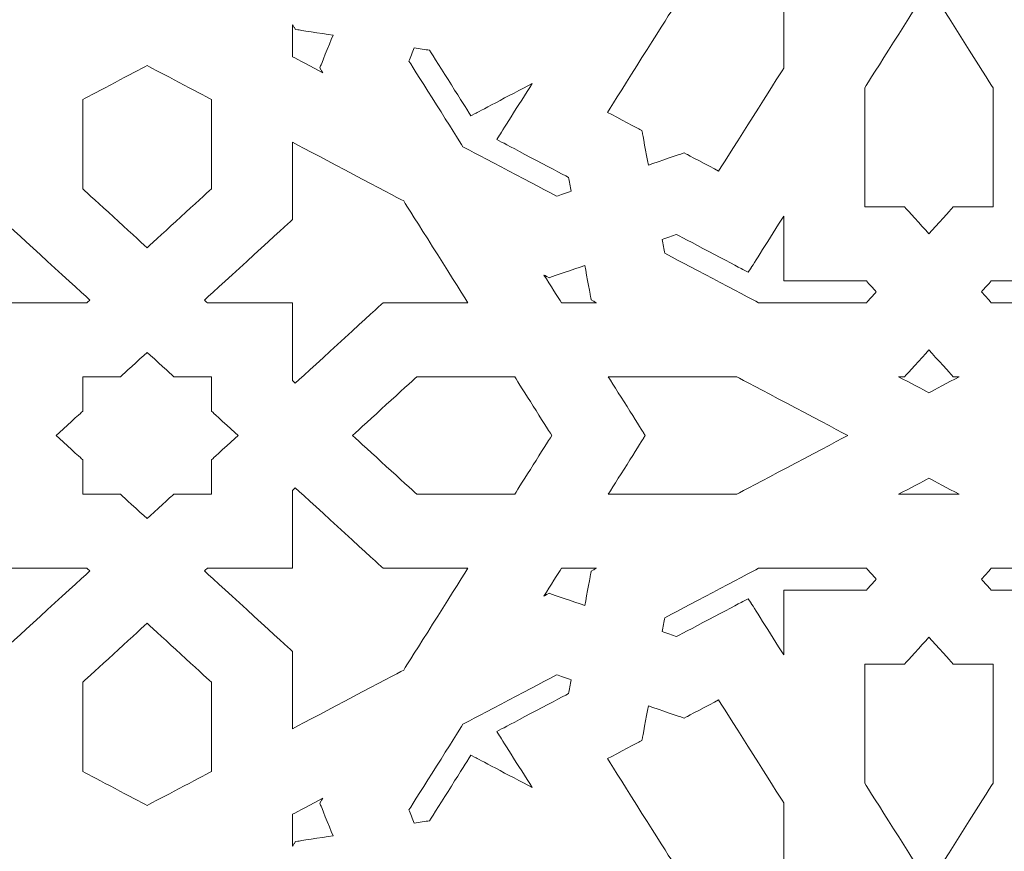
# Model space of a CAD drawing. Units: centimetres. Extents: x -10.4 to 10.5, y -13.8 to 13.1.
# Drawn here: x 4 to 6.5, y -9.1 to -7 of the extents above; entities that cross this region are included whole.
import ezdxf

# ---------------------------------------------------------------- set-up
doc = ezdxf.new("R2010")
doc.units = ezdxf.units.CM
doc.header["$MEASUREMENT"] = 0
doc.layers.add('Plan 1', color=7, linetype='Continuous')

msp = doc.modelspace()

# ---------------------------------------------------------------- linework, layer by layer
at = {"layer": 'Plan 1', "color": 242, "lineweight": 20}
msp.add_open_spline([(8.85649, -3.3158), (3.09242, -3.52944), (1.89192, -0.54975), (-0.24236, -0.80694), (-0.24236, -0.80694), (0.04995, -5.03987), (-1.10698, -6.44973), (-4.16413, -6.01149), (-4.16413, -6.01149), (-4.16413, -6.01149), (-4.16413, -12.24224), (-4.16413, -12.24224), (-4.16413, -12.24224), (-4.16413, -12.24224), (8.85649, -12.2423), (8.85649, -12.2423), (8.85649, -12.2423), (8.85649, -12.2423), (8.85649, -3.3158), (8.85649, -3.3158)], degree=3, knots=[0, 0, 0, 0, 0.1666667, 0.1666667, 0.1666667, 0.1666667, 0.3333333, 0.3333333, 0.3333333, 0.3333333, 0.5, 0.5, 0.5, 0.5, 0.6666667, 0.6666667, 0.6666667, 0.6666667, 1, 1, 1, 1], dxfattribs=at)
at = {"layer": 'Plan 1', "color": 3, "lineweight": 20}
msp.add_open_spline([(8.29846, -3.86814), (7.34616, -3.86959), (6.39275, -3.78389), (5.46316, -3.57368), (5.46316, -3.57368), (4.63222, -3.38578), (3.85003, -3.10324), (3.08626, -2.72752), (3.08626, -2.72752), (2.78286, -2.57827), (2.48655, -2.41675), (2.19261, -2.24977), (2.19261, -2.24977), (1.94354, -2.10829), (1.69654, -1.96273), (1.44581, -1.82426), (1.44581, -1.82426), (1.11053, -1.6391), (0.73001, -1.44164), (0.34775, -1.36583), (0.34775, -1.36583), (0.36249, -1.75035), (0.36461, -2.13576), (0.3479, -2.51924), (0.3479, -2.51924), (0.32675, -3.00466), (0.2751, -3.49576), (0.1656, -3.96972), (0.1656, -3.96972), (-0.01604, -4.75595), (-0.36103, -5.49505), (-1.01528, -5.99603), (-1.01528, -5.99603), (-1.75389, -6.5616), (-2.69683, -6.67495), (-3.6061, -6.61516), (-3.6061, -6.61516), (-3.6061, -6.61516), (-3.60611, -11.6676), (-3.60611, -11.6676), (-3.60611, -11.6676), (-3.60611, -11.6676), (8.29846, -11.66765), (8.29846, -11.66765), (8.29846, -11.66765), (8.29846, -11.66765), (8.29846, -3.86814), (8.29846, -3.86814)], degree=3, knots=[0, 0, 0, 0, 0.0769231, 0.0769231, 0.0769231, 0.0769231, 0.1538462, 0.1538462, 0.1538462, 0.1538462, 0.2307692, 0.2307692, 0.2307692, 0.2307692, 0.3076923, 0.3076923, 0.3076923, 0.3076923, 0.3846154, 0.3846154, 0.3846154, 0.3846154, 0.4615385, 0.4615385, 0.4615385, 0.4615385, 0.5384615, 0.5384615, 0.5384615, 0.5384615, 0.6153846, 0.6153846, 0.6153846, 0.6153846, 0.6923077, 0.6923077, 0.6923077, 0.6923077, 0.7692308, 0.7692308, 0.7692308, 0.7692308, 0.8461538, 0.8461538, 0.8461538, 0.8461538, 1, 1, 1, 1], dxfattribs=at)
at = {"layer": 'Plan 1', "color": 230, "lineweight": 9}
for points, knots in [([(5.61349, -7.35763), (5.64191, -7.34798), (5.69812, -7.32889), (5.69814, -7.32888), (5.69814, -7.32888), (5.69814, -7.32888), (5.7044, -7.32675), (5.7044, -7.32675), (5.7044, -7.32675), (5.7044, -7.32675), (5.71018, -7.32981), (5.71018, -7.32981), (5.71018, -7.32981), (5.7102, -7.32982), (5.76664, -7.35964), (5.79217, -7.37314), (5.79217, -7.37314), (5.82256, -7.32497), (5.94095, -7.1373), (5.95739, -7.11124), (5.95739, -7.11124), (5.95739, -7.01165), (5.95739, -6.91207), (5.95739, -6.8125), (5.95739, -6.8125), (5.89286, -6.8466), (5.7021, -6.94739), (5.6747, -6.96187), (5.6747, -6.96187), (5.65825, -6.98794), (5.53986, -7.1756), (5.50947, -7.22377), (5.50947, -7.22377), (5.53502, -7.23727), (5.59146, -7.26709), (5.59148, -7.2671), (5.59148, -7.2671), (5.59148, -7.2671), (5.59726, -7.27015), (5.59726, -7.27015), (5.59726, -7.27015), (5.59726, -7.27015), (5.59837, -7.27617), (5.59837, -7.27617), (5.59837, -7.27617), (5.5984, -7.27625), (5.60842, -7.33029), (5.61349, -7.35763)], [0, 0, 0, 0, 0.0769231, 0.0769231, 0.0769231, 0.0769231, 0.1538462, 0.1538462, 0.1538462, 0.1538462, 0.2307692, 0.2307692, 0.2307692, 0.2307692, 0.3076923, 0.3076923, 0.3076923, 0.3076923, 0.3846154, 0.3846154, 0.3846154, 0.3846154, 0.4615385, 0.4615385, 0.4615385, 0.4615385, 0.5384615, 0.5384615, 0.5384615, 0.5384615, 0.6153846, 0.6153846, 0.6153846, 0.6153846, 0.6923077, 0.6923077, 0.6923077, 0.6923077, 0.7692308, 0.7692308, 0.7692308, 0.7692308, 0.8461538, 0.8461538, 0.8461538, 0.8461538, 1, 1, 1, 1]), ([(6.32637, -7.53244), (6.34571, -7.51107), (6.38394, -7.46883), (6.38396, -7.46881), (6.38396, -7.46881), (6.38396, -7.46881), (6.38822, -7.46411), (6.38822, -7.46411), (6.38822, -7.46411), (6.38822, -7.46411), (6.39489, -7.46411), (6.39489, -7.46411), (6.39489, -7.46411), (6.42646, -7.46411), (6.45802, -7.46411), (6.48958, -7.46411), (6.48958, -7.46411), (6.48958, -7.3633), (6.48958, -7.2625), (6.48958, -7.1617), (6.48958, -7.1617), (6.47376, -7.13663), (6.36363, -6.96205), (6.32637, -6.90298), (6.32637, -6.90298), (6.2891, -6.96205), (6.17896, -7.13663), (6.16315, -7.1617), (6.16315, -7.1617), (6.16315, -7.2625), (6.16315, -7.3633), (6.16316, -7.46411), (6.16316, -7.46411), (6.19472, -7.46411), (6.22629, -7.46411), (6.25785, -7.46411), (6.25785, -7.46411), (6.25785, -7.46411), (6.26452, -7.46411), (6.26452, -7.46411), (6.26452, -7.46411), (6.26452, -7.46411), (6.26878, -7.46881), (6.26878, -7.46881), (6.26878, -7.46881), (6.2688, -7.46883), (6.30703, -7.51107), (6.32637, -7.53244)], [0, 0, 0, 0, 0.0769231, 0.0769231, 0.0769231, 0.0769231, 0.1538462, 0.1538462, 0.1538462, 0.1538462, 0.2307692, 0.2307692, 0.2307692, 0.2307692, 0.3076923, 0.3076923, 0.3076923, 0.3076923, 0.3846154, 0.3846154, 0.3846154, 0.3846154, 0.4615385, 0.4615385, 0.4615385, 0.4615385, 0.5384615, 0.5384615, 0.5384615, 0.5384615, 0.6153846, 0.6153846, 0.6153846, 0.6153846, 0.6923077, 0.6923077, 0.6923077, 0.6923077, 0.7692308, 0.7692308, 0.7692308, 0.7692308, 0.8461538, 0.8461538, 0.8461538, 0.8461538, 1, 1, 1, 1]), ([(4.70919, -7.08211), (4.72365, -7.08975), (4.75758, -7.10769), (4.78612, -7.12277), (4.78612, -7.12277), (4.78358, -7.11873), (4.78192, -7.1161), (4.78191, -7.11609), (4.78191, -7.11609), (4.78191, -7.11609), (4.77857, -7.11081), (4.77857, -7.11081), (4.77857, -7.11081), (4.77857, -7.11081), (4.78089, -7.10508), (4.78089, -7.10508), (4.78089, -7.10508), (4.78095, -7.10496), (4.80178, -7.0536), (4.81231, -7.02762), (4.81231, -7.02762), (4.78242, -7.02297), (4.72333, -7.01379), (4.7233, -7.01378), (4.7233, -7.01378), (4.7233, -7.01378), (4.71672, -7.01276), (4.71672, -7.01276), (4.71672, -7.01276), (4.71672, -7.01276), (4.71339, -7.00747), (4.71339, -7.00747), (4.71339, -7.00747), (4.71339, -7.00747), (4.71173, -7.00484), (4.70919, -7.00081), (4.70919, -7.00081), (4.70919, -7.02791), (4.70919, -7.05501), (4.70919, -7.08211)], [0, 0, 0, 0, 0.0909091, 0.0909091, 0.0909091, 0.0909091, 0.1818182, 0.1818182, 0.1818182, 0.1818182, 0.2727273, 0.2727273, 0.2727273, 0.2727273, 0.3636364, 0.3636364, 0.3636364, 0.3636364, 0.4545455, 0.4545455, 0.4545455, 0.4545455, 0.5454545, 0.5454545, 0.5454545, 0.5454545, 0.6363636, 0.6363636, 0.6363636, 0.6363636, 0.7272727, 0.7272727, 0.7272727, 0.7272727, 0.8181818, 0.8181818, 0.8181818, 0.8181818, 1, 1, 1, 1]), ([(5.14251, -7.31106), (5.16891, -7.32502), (5.34604, -7.41861), (5.38043, -7.43678), (5.38043, -7.43678), (5.38941, -7.43374), (5.40609, -7.42807), (5.41716, -7.42431), (5.41716, -7.42431), (5.41518, -7.41365), (5.4122, -7.3976), (5.4106, -7.38895), (5.4106, -7.38895), (5.38026, -7.37292), (5.24074, -7.2992), (5.24069, -7.29918), (5.24069, -7.29918), (5.24069, -7.29918), (5.2284, -7.29269), (5.2284, -7.29269), (5.2284, -7.29269), (5.2284, -7.29269), (5.2355, -7.28144), (5.2355, -7.28144), (5.2355, -7.28144), (5.23557, -7.28133), (5.286, -7.2014), (5.31831, -7.15016), (5.31831, -7.15016), (5.2623, -7.17976), (5.17491, -7.22594), (5.17488, -7.22596), (5.17488, -7.22596), (5.17488, -7.22596), (5.16258, -7.23245), (5.16258, -7.23245), (5.16258, -7.23245), (5.16258, -7.23245), (5.15549, -7.22121), (5.15549, -7.22121), (5.15549, -7.22121), (5.1554, -7.22107), (5.07489, -7.09346), (5.05739, -7.06571), (5.05739, -7.06571), (5.04795, -7.06424), (5.03041, -7.06152), (5.01876, -7.05971), (5.01876, -7.05971), (5.01465, -7.06985), (5.00846, -7.0851), (5.00513, -7.09332), (5.00513, -7.09332), (5.02499, -7.12479), (5.12727, -7.2869), (5.14251, -7.31106)], [0, 0, 0, 0, 0.0666667, 0.0666667, 0.0666667, 0.0666667, 0.1333333, 0.1333333, 0.1333333, 0.1333333, 0.2, 0.2, 0.2, 0.2, 0.2666667, 0.2666667, 0.2666667, 0.2666667, 0.3333333, 0.3333333, 0.3333333, 0.3333333, 0.4, 0.4, 0.4, 0.4, 0.4666667, 0.4666667, 0.4666667, 0.4666667, 0.5333333, 0.5333333, 0.5333333, 0.5333333, 0.6, 0.6, 0.6, 0.6, 0.6666667, 0.6666667, 0.6666667, 0.6666667, 0.7333333, 0.7333333, 0.7333333, 0.7333333, 0.8, 0.8, 0.8, 0.8, 0.8666667, 0.8666667, 0.8666667, 0.8666667, 1, 1, 1, 1]), ([(4.17675, -7.19083), (4.17675, -7.26668), (4.17675, -7.34254), (4.17675, -7.41839), (4.17675, -7.41839), (4.19922, -7.43896), (4.30644, -7.53708), (4.33996, -7.56776), (4.33996, -7.56776), (4.37347, -7.53708), (4.48071, -7.43896), (4.50318, -7.4184), (4.50318, -7.4184), (4.50318, -7.34254), (4.50318, -7.26668), (4.50318, -7.19083), (4.50318, -7.19083), (4.47464, -7.17575), (4.36848, -7.11965), (4.33996, -7.10459), (4.33996, -7.10459), (4.31143, -7.11966), (4.20527, -7.17575), (4.17675, -7.19083)], [0, 0, 0, 0, 0.1428571, 0.1428571, 0.1428571, 0.1428571, 0.2857143, 0.2857143, 0.2857143, 0.2857143, 0.4285714, 0.4285714, 0.4285714, 0.4285714, 0.5714286, 0.5714286, 0.5714286, 0.5714286, 0.7142857, 0.7142857, 0.7142857, 0.7142857, 1, 1, 1, 1]), ([(3.68826, -7.44891), (3.67244, -7.47399), (3.5623, -7.64858), (3.52504, -7.70764), (3.52504, -7.70764), (3.59477, -7.70764), (3.66451, -7.70764), (3.73425, -7.70764), (3.73425, -7.70764), (3.73425, -7.70764), (3.74013, -7.70764), (3.74013, -7.70764), (3.74013, -7.70764), (3.74013, -7.70764), (3.74429, -7.71144), (3.74429, -7.71144), (3.74429, -7.71144), (3.74434, -7.7115), (3.91942, -7.87172), (3.96361, -7.91216), (3.96361, -7.91216), (3.9662, -7.90979), (3.96885, -7.90736), (3.97096, -7.90544), (3.97096, -7.90544), (3.97095, -7.84383), (3.97096, -7.78222), (3.97095, -7.72062), (3.97095, -7.72062), (3.97095, -7.72062), (3.97096, -7.70764), (3.97096, -7.70764), (3.97096, -7.70764), (3.97096, -7.70764), (3.98514, -7.70764), (3.98514, -7.70764), (3.98514, -7.70764), (4.05246, -7.70764), (4.11977, -7.70764), (4.18708, -7.70764), (4.18708, -7.70764), (4.18919, -7.70571), (4.19184, -7.70329), (4.19444, -7.70091), (4.19444, -7.70091), (4.15026, -7.66048), (3.97517, -7.50024), (3.97511, -7.50018), (3.97511, -7.50018), (3.97511, -7.50018), (3.97096, -7.49638), (3.97096, -7.49638), (3.97096, -7.49638), (3.97096, -7.49638), (3.97095, -7.49101), (3.97095, -7.49101), (3.97095, -7.49101), (3.97096, -7.42719), (3.97096, -7.36336), (3.97096, -7.29954), (3.97096, -7.29954), (3.90642, -7.33364), (3.71566, -7.43443), (3.68826, -7.44891)], [0, 0, 0, 0, 0.0588235, 0.0588235, 0.0588235, 0.0588235, 0.1176471, 0.1176471, 0.1176471, 0.1176471, 0.1764706, 0.1764706, 0.1764706, 0.1764706, 0.2352941, 0.2352941, 0.2352941, 0.2352941, 0.2941176, 0.2941176, 0.2941176, 0.2941176, 0.3529412, 0.3529412, 0.3529412, 0.3529412, 0.4117647, 0.4117647, 0.4117647, 0.4117647, 0.4705882, 0.4705882, 0.4705882, 0.4705882, 0.5294118, 0.5294118, 0.5294118, 0.5294118, 0.5882353, 0.5882353, 0.5882353, 0.5882353, 0.6470588, 0.6470588, 0.6470588, 0.6470588, 0.7058824, 0.7058824, 0.7058824, 0.7058824, 0.7647059, 0.7647059, 0.7647059, 0.7647059, 0.8235294, 0.8235294, 0.8235294, 0.8235294, 0.8823529, 0.8823529, 0.8823529, 0.8823529, 1, 1, 1, 1]), ([(4.99188, -7.44891), (4.96448, -7.43443), (4.77372, -7.33365), (4.70919, -7.29954), (4.70919, -7.29954), (4.70919, -7.36336), (4.70919, -7.42719), (4.70919, -7.49101), (4.70919, -7.49101), (4.70919, -7.49101), (4.70919, -7.49638), (4.70919, -7.49638), (4.70919, -7.49638), (4.70919, -7.49638), (4.70503, -7.50018), (4.70503, -7.50018), (4.70503, -7.50018), (4.70487, -7.50033), (4.52986, -7.66048), (4.48569, -7.70091), (4.48569, -7.70091), (4.48815, -7.70315), (4.4906, -7.70539), (4.49304, -7.70764), (4.49304, -7.70764), (4.56037, -7.70764), (4.62768, -7.70764), (4.69499, -7.70764), (4.69499, -7.70764), (4.69499, -7.70764), (4.70919, -7.70764), (4.70919, -7.70764), (4.70919, -7.70764), (4.70919, -7.70764), (4.70919, -7.72062), (4.70919, -7.72062), (4.70919, -7.72062), (4.70919, -7.78222), (4.70919, -7.84383), (4.70919, -7.90544), (4.70919, -7.90544), (4.71129, -7.90737), (4.71394, -7.90978), (4.71653, -7.91215), (4.71653, -7.91215), (4.76071, -7.87171), (4.93578, -7.71149), (4.93585, -7.71144), (4.93585, -7.71144), (4.93585, -7.71144), (4.94, -7.70764), (4.94, -7.70764), (4.94, -7.70764), (4.94, -7.70764), (4.94588, -7.70764), (4.94588, -7.70764), (4.94588, -7.70764), (5.01562, -7.70764), (5.08536, -7.70764), (5.1551, -7.70764), (5.1551, -7.70764), (5.11784, -7.64857), (5.0077, -7.47398), (4.99188, -7.44891)], [0, 0, 0, 0, 0.0588235, 0.0588235, 0.0588235, 0.0588235, 0.1176471, 0.1176471, 0.1176471, 0.1176471, 0.1764706, 0.1764706, 0.1764706, 0.1764706, 0.2352941, 0.2352941, 0.2352941, 0.2352941, 0.2941176, 0.2941176, 0.2941176, 0.2941176, 0.3529412, 0.3529412, 0.3529412, 0.3529412, 0.4117647, 0.4117647, 0.4117647, 0.4117647, 0.4705882, 0.4705882, 0.4705882, 0.4705882, 0.5294118, 0.5294118, 0.5294118, 0.5294118, 0.5882353, 0.5882353, 0.5882353, 0.5882353, 0.6470588, 0.6470588, 0.6470588, 0.6470588, 0.7058824, 0.7058824, 0.7058824, 0.7058824, 0.7647059, 0.7647059, 0.7647059, 0.7647059, 0.8235294, 0.8235294, 0.8235294, 0.8235294, 0.8823529, 0.8823529, 0.8823529, 0.8823529, 1, 1, 1, 1]), ([(5.89304, -7.70764), (5.98462, -7.70764), (6.0762, -7.70764), (6.16778, -7.70764), (6.16778, -7.70764), (6.17389, -7.70089), (6.18523, -7.68835), (6.19277, -7.68002), (6.19277, -7.68002), (6.18523, -7.6717), (6.17389, -7.65916), (6.16778, -7.65241), (6.16778, -7.65241), (6.10238, -7.65241), (6.03698, -7.65241), (5.97158, -7.65241), (5.97158, -7.65241), (5.97158, -7.65241), (5.95739, -7.65241), (5.95739, -7.65241), (5.95739, -7.65241), (5.95739, -7.65241), (5.95739, -7.63942), (5.95739, -7.63942), (5.95739, -7.63942), (5.95739, -7.58889), (5.95739, -7.53837), (5.95739, -7.48785), (5.95739, -7.48785), (5.92506, -7.53911), (5.8746, -7.61909), (5.87458, -7.61912), (5.87458, -7.61912), (5.87458, -7.61912), (5.86749, -7.63037), (5.86749, -7.63037), (5.86749, -7.63037), (5.86749, -7.63037), (5.8552, -7.62387), (5.8552, -7.62387), (5.8552, -7.62387), (5.85505, -7.62379), (5.71562, -7.55012), (5.68529, -7.53409), (5.68529, -7.53409), (5.67632, -7.53714), (5.65963, -7.54281), (5.64855, -7.54656), (5.64855, -7.54656), (5.65053, -7.55723), (5.65352, -7.57328), (5.65512, -7.58192), (5.65512, -7.58192), (5.68951, -7.60008), (5.86664, -7.69368), (5.89304, -7.70764)], [0, 0, 0, 0, 0.0666667, 0.0666667, 0.0666667, 0.0666667, 0.1333333, 0.1333333, 0.1333333, 0.1333333, 0.2, 0.2, 0.2, 0.2, 0.2666667, 0.2666667, 0.2666667, 0.2666667, 0.3333333, 0.3333333, 0.3333333, 0.3333333, 0.4, 0.4, 0.4, 0.4, 0.4666667, 0.4666667, 0.4666667, 0.4666667, 0.5333333, 0.5333333, 0.5333333, 0.5333333, 0.6, 0.6, 0.6, 0.6, 0.6666667, 0.6666667, 0.6666667, 0.6666667, 0.7333333, 0.7333333, 0.7333333, 0.7333333, 0.8, 0.8, 0.8, 0.8, 0.8666667, 0.8666667, 0.8666667, 0.8666667, 1, 1, 1, 1]), ([(6.75968, -7.70764), (6.78608, -7.69368), (6.96323, -7.60009), (6.99761, -7.58192), (6.99761, -7.58192), (6.99922, -7.57328), (7.0022, -7.55723), (7.00418, -7.54656), (7.00418, -7.54656), (6.9931, -7.54281), (6.97642, -7.53714), (6.96744, -7.53409), (6.96744, -7.53409), (6.9371, -7.55012), (6.79759, -7.62384), (6.79754, -7.62387), (6.79754, -7.62387), (6.79754, -7.62387), (6.78525, -7.63037), (6.78525, -7.63037), (6.78525, -7.63037), (6.78525, -7.63037), (6.77815, -7.61912), (6.77815, -7.61912), (6.77815, -7.61912), (6.77813, -7.61909), (6.72767, -7.5391), (6.69533, -7.48784), (6.69533, -7.48784), (6.69534, -7.53837), (6.69533, -7.58889), (6.69533, -7.63942), (6.69533, -7.63942), (6.69533, -7.63942), (6.69533, -7.65241), (6.69533, -7.65241), (6.69533, -7.65241), (6.69533, -7.65241), (6.68115, -7.65241), (6.68115, -7.65241), (6.68115, -7.65241), (6.61575, -7.65241), (6.55035, -7.65241), (6.48495, -7.65241), (6.48495, -7.65241), (6.47885, -7.65916), (6.46749, -7.6717), (6.45996, -7.68002), (6.45996, -7.68002), (6.46829, -7.68922), (6.47662, -7.69844), (6.48495, -7.70764), (6.48495, -7.70764), (6.57653, -7.70764), (6.6681, -7.70764), (6.75968, -7.70764)], [0, 0, 0, 0, 0.0666667, 0.0666667, 0.0666667, 0.0666667, 0.1333333, 0.1333333, 0.1333333, 0.1333333, 0.2, 0.2, 0.2, 0.2, 0.2666667, 0.2666667, 0.2666667, 0.2666667, 0.3333333, 0.3333333, 0.3333333, 0.3333333, 0.4, 0.4, 0.4, 0.4, 0.4666667, 0.4666667, 0.4666667, 0.4666667, 0.5333333, 0.5333333, 0.5333333, 0.5333333, 0.6, 0.6, 0.6, 0.6, 0.6666667, 0.6666667, 0.6666667, 0.6666667, 0.7333333, 0.7333333, 0.7333333, 0.7333333, 0.8, 0.8, 0.8, 0.8, 0.8666667, 0.8666667, 0.8666667, 0.8666667, 1, 1, 1, 1]), ([(5.39269, -7.70764), (5.42231, -7.70764), (5.45193, -7.70764), (5.48155, -7.70764), (5.48155, -7.70764), (5.47712, -7.7053), (5.47424, -7.70378), (5.47423, -7.70377), (5.47423, -7.70377), (5.47423, -7.70377), (5.46846, -7.70072), (5.46846, -7.70072), (5.46846, -7.70072), (5.46846, -7.70072), (5.46735, -7.69471), (5.46735, -7.69471), (5.46735, -7.69471), (5.46734, -7.69469), (5.45731, -7.6406), (5.45223, -7.61325), (5.45223, -7.61325), (5.42381, -7.6229), (5.36761, -7.64199), (5.36759, -7.64199), (5.36759, -7.64199), (5.36759, -7.64199), (5.36134, -7.64412), (5.36134, -7.64412), (5.36134, -7.64412), (5.36134, -7.64412), (5.35556, -7.64107), (5.35556, -7.64107), (5.35556, -7.64107), (5.35555, -7.64107), (5.35268, -7.63954), (5.34826, -7.63721), (5.34826, -7.63721), (5.36474, -7.66334), (5.38434, -7.6944), (5.39269, -7.70764)], [0, 0, 0, 0, 0.0909091, 0.0909091, 0.0909091, 0.0909091, 0.1818182, 0.1818182, 0.1818182, 0.1818182, 0.2727273, 0.2727273, 0.2727273, 0.2727273, 0.3636364, 0.3636364, 0.3636364, 0.3636364, 0.4545455, 0.4545455, 0.4545455, 0.4545455, 0.5454545, 0.5454545, 0.5454545, 0.5454545, 0.6363636, 0.6363636, 0.6363636, 0.6363636, 0.7272727, 0.7272727, 0.7272727, 0.7272727, 0.8181818, 0.8181818, 0.8181818, 0.8181818, 1, 1, 1, 1]), ([(6.32637, -7.93659), (6.34083, -7.92895), (6.37477, -7.91101), (6.40331, -7.89593), (6.40331, -7.89593), (6.40051, -7.89593), (6.3977, -7.89593), (6.39489, -7.89593), (6.39489, -7.89593), (6.39489, -7.89593), (6.38822, -7.89593), (6.38822, -7.89593), (6.38822, -7.89593), (6.38822, -7.89593), (6.38396, -7.89123), (6.38396, -7.89123), (6.38396, -7.89123), (6.38394, -7.89121), (6.34571, -7.84897), (6.32637, -7.82761), (6.32637, -7.82761), (6.30703, -7.84897), (6.2688, -7.89121), (6.26878, -7.89123), (6.26878, -7.89123), (6.26878, -7.89123), (6.26452, -7.89593), (6.26452, -7.89593), (6.26452, -7.89593), (6.26452, -7.89593), (6.25785, -7.89593), (6.25785, -7.89593), (6.25785, -7.89593), (6.25504, -7.89593), (6.25224, -7.89593), (6.24943, -7.89593), (6.24943, -7.89593), (6.27797, -7.91101), (6.3119, -7.92895), (6.32637, -7.93659)], [0, 0, 0, 0, 0.0909091, 0.0909091, 0.0909091, 0.0909091, 0.1818182, 0.1818182, 0.1818182, 0.1818182, 0.2727273, 0.2727273, 0.2727273, 0.2727273, 0.3636364, 0.3636364, 0.3636364, 0.3636364, 0.4545455, 0.4545455, 0.4545455, 0.4545455, 0.5454545, 0.5454545, 0.5454545, 0.5454545, 0.6363636, 0.6363636, 0.6363636, 0.6363636, 0.7272727, 0.7272727, 0.7272727, 0.7272727, 0.8181818, 0.8181818, 0.8181818, 0.8181818, 1, 1, 1, 1]), ([(4.17649, -7.89593), (4.17649, -7.92331), (4.17649, -7.95068), (4.17649, -7.97806), (4.17649, -7.97806), (4.17649, -7.97806), (4.17649, -7.98343), (4.17649, -7.98343), (4.17649, -7.98343), (4.17649, -7.98343), (4.17234, -7.98723), (4.17234, -7.98723), (4.17234, -7.98723), (4.17231, -7.98725), (4.12898, -8.0269), (4.10888, -8.04531), (4.10888, -8.04531), (4.12898, -8.06371), (4.17231, -8.10336), (4.17234, -8.10338), (4.17234, -8.10338), (4.17234, -8.10338), (4.17649, -8.10717), (4.17649, -8.10717), (4.17649, -8.10717), (4.17649, -8.10717), (4.17649, -8.11255), (4.17649, -8.11255), (4.17649, -8.11255), (4.17649, -8.13993), (4.17649, -8.1673), (4.17649, -8.19468), (4.17649, -8.19468), (4.17649, -8.19468), (4.27209, -8.19467), (4.27209, -8.19467), (4.27209, -8.19467), (4.27209, -8.19467), (4.27625, -8.19848), (4.27625, -8.19848), (4.27625, -8.19848), (4.27627, -8.1985), (4.31977, -8.23831), (4.33983, -8.25666), (4.33983, -8.25666), (4.35988, -8.23831), (4.40338, -8.1985), (4.40339, -8.19848), (4.40339, -8.19848), (4.40339, -8.19848), (4.40756, -8.19467), (4.40756, -8.19467), (4.40756, -8.19467), (4.40756, -8.19467), (4.50343, -8.19467), (4.50343, -8.19467), (4.50343, -8.19467), (4.50342, -8.1673), (4.50343, -8.13993), (4.50343, -8.11255), (4.50343, -8.11255), (4.50343, -8.11255), (4.50343, -8.10718), (4.50343, -8.10718), (4.50343, -8.10718), (4.50343, -8.10718), (4.50758, -8.10337), (4.50758, -8.10337), (4.50758, -8.10337), (4.50759, -8.10336), (4.55092, -8.06371), (4.57103, -8.0453), (4.57103, -8.0453), (4.55092, -8.0269), (4.50759, -7.98725), (4.50758, -7.98723), (4.50758, -7.98723), (4.50758, -7.98723), (4.50343, -7.98343), (4.50343, -7.98343), (4.50343, -7.98343), (4.50343, -7.98343), (4.50343, -7.97806), (4.50343, -7.97806), (4.50343, -7.97806), (4.50342, -7.95068), (4.50343, -7.92331), (4.50343, -7.89593), (4.50343, -7.89593), (4.50343, -7.89593), (4.40781, -7.89593), (4.40781, -7.89593), (4.40781, -7.89593), (4.40781, -7.89593), (4.40365, -7.89213), (4.40365, -7.89213), (4.40365, -7.89213), (4.40357, -7.89205), (4.36011, -7.85229), (4.34008, -7.83395), (4.34008, -7.83395), (4.32003, -7.8523), (4.27652, -7.89211), (4.2765, -7.89213), (4.2765, -7.89213), (4.2765, -7.89213), (4.27235, -7.89593), (4.27235, -7.89593), (4.27235, -7.89593), (4.27235, -7.89593), (4.17649, -7.89593), (4.17649, -7.89593)], [0, 0, 0, 0, 0.0344828, 0.0344828, 0.0344828, 0.0344828, 0.0689655, 0.0689655, 0.0689655, 0.0689655, 0.1034483, 0.1034483, 0.1034483, 0.1034483, 0.137931, 0.137931, 0.137931, 0.137931, 0.1724138, 0.1724138, 0.1724138, 0.1724138, 0.2068966, 0.2068966, 0.2068966, 0.2068966, 0.2413793, 0.2413793, 0.2413793, 0.2413793, 0.2758621, 0.2758621, 0.2758621, 0.2758621, 0.3103448, 0.3103448, 0.3103448, 0.3103448, 0.3448276, 0.3448276, 0.3448276, 0.3448276, 0.3793103, 0.3793103, 0.3793103, 0.3793103, 0.4137931, 0.4137931, 0.4137931, 0.4137931, 0.4482759, 0.4482759, 0.4482759, 0.4482759, 0.4827586, 0.4827586, 0.4827586, 0.4827586, 0.5172414, 0.5172414, 0.5172414, 0.5172414, 0.5517241, 0.5517241, 0.5517241, 0.5517241, 0.5862069, 0.5862069, 0.5862069, 0.5862069, 0.6206897, 0.6206897, 0.6206897, 0.6206897, 0.6551724, 0.6551724, 0.6551724, 0.6551724, 0.6896552, 0.6896552, 0.6896552, 0.6896552, 0.7241379, 0.7241379, 0.7241379, 0.7241379, 0.7586207, 0.7586207, 0.7586207, 0.7586207, 0.7931034, 0.7931034, 0.7931034, 0.7931034, 0.8275862, 0.8275862, 0.8275862, 0.8275862, 0.862069, 0.862069, 0.862069, 0.862069, 0.8965517, 0.8965517, 0.8965517, 0.8965517, 0.9310345, 0.9310345, 0.9310345, 0.9310345, 1, 1, 1, 1]), ([(4.86201, -8.04531), (4.89553, -8.07597), (5.00276, -8.17411), (5.02524, -8.19467), (5.02524, -8.19467), (5.10812, -8.19467), (5.19101, -8.19467), (5.2739, -8.19467), (5.2739, -8.19467), (5.29037, -8.16857), (5.35166, -8.07141), (5.36813, -8.0453), (5.36813, -8.0453), (5.35166, -8.0192), (5.29036, -7.92204), (5.2739, -7.89593), (5.2739, -7.89593), (5.19101, -7.89593), (5.10812, -7.89593), (5.02524, -7.89593), (5.02524, -7.89593), (5.00276, -7.9165), (4.89553, -8.01464), (4.86201, -8.04531)], [0, 0, 0, 0, 0.1428571, 0.1428571, 0.1428571, 0.1428571, 0.2857143, 0.2857143, 0.2857143, 0.2857143, 0.4285714, 0.4285714, 0.4285714, 0.4285714, 0.5714286, 0.5714286, 0.5714286, 0.5714286, 0.7142857, 0.7142857, 0.7142857, 0.7142857, 1, 1, 1, 1]), ([(5.51148, -8.19467), (5.62029, -8.19467), (5.7291, -8.19468), (5.83792, -8.19468), (5.83792, -8.19468), (5.86532, -8.1802), (6.05608, -8.0794), (6.12062, -8.04531), (6.12062, -8.04531), (6.05609, -8.01121), (5.86532, -7.91041), (5.83792, -7.89593), (5.83792, -7.89593), (5.7291, -7.89593), (5.62029, -7.89593), (5.51148, -7.89593), (5.51148, -7.89593), (5.53868, -7.93905), (5.60159, -8.03878), (5.60161, -8.03881), (5.60161, -8.03881), (5.60161, -8.03881), (5.60571, -8.04531), (5.60571, -8.04531), (5.60571, -8.04531), (5.60571, -8.04531), (5.60161, -8.0518), (5.60161, -8.0518), (5.60161, -8.0518), (5.60155, -8.05189), (5.53866, -8.15158), (5.51148, -8.19467)], [0, 0, 0, 0, 0.1111111, 0.1111111, 0.1111111, 0.1111111, 0.2222222, 0.2222222, 0.2222222, 0.2222222, 0.3333333, 0.3333333, 0.3333333, 0.3333333, 0.4444444, 0.4444444, 0.4444444, 0.4444444, 0.5555556, 0.5555556, 0.5555556, 0.5555556, 0.6666667, 0.6666667, 0.6666667, 0.6666667, 0.7777778, 0.7777778, 0.7777778, 0.7777778, 1, 1, 1, 1]), ([(6.24942, -8.19468), (6.30072, -8.19467), (6.35202, -8.19468), (6.40332, -8.19468), (6.40332, -8.19468), (6.37478, -8.17959), (6.34083, -8.16166), (6.32637, -8.15402), (6.32637, -8.15402), (6.3119, -8.16166), (6.27796, -8.17959), (6.24942, -8.19468)], [0, 0, 0, 0, 0.25, 0.25, 0.25, 0.25, 0.5, 0.5, 0.5, 0.5, 1, 1, 1, 1]), ([(4.19443, -8.3897), (4.19184, -8.38733), (4.18919, -8.3849), (4.18709, -8.38298), (4.18709, -8.38298), (4.11977, -8.38299), (4.05246, -8.38298), (3.98514, -8.38299), (3.98514, -8.38299), (3.98514, -8.38299), (3.97096, -8.38298), (3.97096, -8.38298), (3.97096, -8.38298), (3.97096, -8.38298), (3.97096, -8.36999), (3.97096, -8.36999), (3.97096, -8.36999), (3.97095, -8.30839), (3.97096, -8.24679), (3.97096, -8.18518), (3.97096, -8.18518), (3.96885, -8.18325), (3.9662, -8.18084), (3.96361, -8.17846), (3.96361, -8.17846), (3.91942, -8.2189), (3.74435, -8.37912), (3.74429, -8.37918), (3.74429, -8.37918), (3.74429, -8.37918), (3.74013, -8.38299), (3.74013, -8.38299), (3.74013, -8.38299), (3.74013, -8.38299), (3.73425, -8.38298), (3.73425, -8.38298), (3.73425, -8.38298), (3.66451, -8.38298), (3.59478, -8.38299), (3.52504, -8.38298), (3.52504, -8.38298), (3.5623, -8.44204), (3.67244, -8.61662), (3.68826, -8.6417), (3.68826, -8.6417), (3.71565, -8.65618), (3.90642, -8.75697), (3.97096, -8.79108), (3.97096, -8.79108), (3.97096, -8.72725), (3.97096, -8.66342), (3.97096, -8.5996), (3.97096, -8.5996), (3.97096, -8.5996), (3.97096, -8.59423), (3.97096, -8.59423), (3.97096, -8.59423), (3.97096, -8.59423), (3.97511, -8.59043), (3.97511, -8.59043), (3.97511, -8.59043), (3.97517, -8.59037), (4.15024, -8.43014), (4.19443, -8.3897)], [0, 0, 0, 0, 0.0588235, 0.0588235, 0.0588235, 0.0588235, 0.1176471, 0.1176471, 0.1176471, 0.1176471, 0.1764706, 0.1764706, 0.1764706, 0.1764706, 0.2352941, 0.2352941, 0.2352941, 0.2352941, 0.2941176, 0.2941176, 0.2941176, 0.2941176, 0.3529412, 0.3529412, 0.3529412, 0.3529412, 0.4117647, 0.4117647, 0.4117647, 0.4117647, 0.4705882, 0.4705882, 0.4705882, 0.4705882, 0.5294118, 0.5294118, 0.5294118, 0.5294118, 0.5882353, 0.5882353, 0.5882353, 0.5882353, 0.6470588, 0.6470588, 0.6470588, 0.6470588, 0.7058824, 0.7058824, 0.7058824, 0.7058824, 0.7647059, 0.7647059, 0.7647059, 0.7647059, 0.8235294, 0.8235294, 0.8235294, 0.8235294, 0.8823529, 0.8823529, 0.8823529, 0.8823529, 1, 1, 1, 1]), ([(4.99188, -8.6417), (5.0077, -8.61662), (5.11784, -8.44204), (5.1551, -8.38298), (5.1551, -8.38298), (5.08536, -8.38299), (5.01562, -8.38299), (4.94588, -8.38298), (4.94588, -8.38298), (4.94588, -8.38298), (4.94, -8.38299), (4.94, -8.38299), (4.94, -8.38299), (4.94, -8.38299), (4.93584, -8.37918), (4.93584, -8.37918), (4.93584, -8.37918), (4.93578, -8.37912), (4.76071, -8.21891), (4.71653, -8.17847), (4.71653, -8.17847), (4.71394, -8.18084), (4.71129, -8.18326), (4.70919, -8.18518), (4.70919, -8.18518), (4.70919, -8.24679), (4.70919, -8.30839), (4.70919, -8.37), (4.70919, -8.37), (4.70919, -8.37), (4.70919, -8.38299), (4.70919, -8.38299), (4.70919, -8.38299), (4.70919, -8.38299), (4.695, -8.38299), (4.695, -8.38299), (4.695, -8.38299), (4.62768, -8.38298), (4.56037, -8.38298), (4.49304, -8.38298), (4.49304, -8.38298), (4.49094, -8.3849), (4.48829, -8.38733), (4.4857, -8.3897), (4.4857, -8.3897), (4.52988, -8.43014), (4.70497, -8.59037), (4.70503, -8.59042), (4.70503, -8.59042), (4.70503, -8.59042), (4.70919, -8.59423), (4.70919, -8.59423), (4.70919, -8.59423), (4.70919, -8.59423), (4.70919, -8.5996), (4.70919, -8.5996), (4.70919, -8.5996), (4.70919, -8.66342), (4.70919, -8.72725), (4.70919, -8.79107), (4.70919, -8.79107), (4.77372, -8.75697), (4.96448, -8.65618), (4.99188, -8.6417)], [0, 0, 0, 0, 0.0588235, 0.0588235, 0.0588235, 0.0588235, 0.1176471, 0.1176471, 0.1176471, 0.1176471, 0.1764706, 0.1764706, 0.1764706, 0.1764706, 0.2352941, 0.2352941, 0.2352941, 0.2352941, 0.2941176, 0.2941176, 0.2941176, 0.2941176, 0.3529412, 0.3529412, 0.3529412, 0.3529412, 0.4117647, 0.4117647, 0.4117647, 0.4117647, 0.4705882, 0.4705882, 0.4705882, 0.4705882, 0.5294118, 0.5294118, 0.5294118, 0.5294118, 0.5882353, 0.5882353, 0.5882353, 0.5882353, 0.6470588, 0.6470588, 0.6470588, 0.6470588, 0.7058824, 0.7058824, 0.7058824, 0.7058824, 0.7647059, 0.7647059, 0.7647059, 0.7647059, 0.8235294, 0.8235294, 0.8235294, 0.8235294, 0.8823529, 0.8823529, 0.8823529, 0.8823529, 1, 1, 1, 1]), ([(5.45223, -8.47736), (5.45731, -8.45002), (5.46734, -8.39593), (5.46735, -8.39591), (5.46735, -8.39591), (5.46735, -8.39591), (5.46846, -8.38989), (5.46846, -8.38989), (5.46846, -8.38989), (5.46846, -8.38989), (5.47423, -8.38684), (5.47423, -8.38684), (5.47423, -8.38684), (5.47427, -8.38682), (5.47715, -8.3853), (5.48155, -8.38299), (5.48155, -8.38299), (5.45193, -8.38299), (5.42231, -8.38299), (5.39269, -8.38298), (5.39269, -8.38298), (5.38435, -8.39622), (5.36474, -8.42729), (5.34826, -8.45341), (5.34826, -8.45341), (5.35268, -8.45108), (5.35555, -8.44955), (5.35556, -8.44955), (5.35556, -8.44955), (5.35556, -8.44955), (5.36133, -8.4465), (5.36133, -8.4465), (5.36133, -8.4465), (5.36133, -8.4465), (5.36759, -8.44862), (5.36759, -8.44862), (5.36759, -8.44862), (5.36761, -8.44863), (5.42381, -8.46771), (5.45223, -8.47736)], [0, 0, 0, 0, 0.0909091, 0.0909091, 0.0909091, 0.0909091, 0.1818182, 0.1818182, 0.1818182, 0.1818182, 0.2727273, 0.2727273, 0.2727273, 0.2727273, 0.3636364, 0.3636364, 0.3636364, 0.3636364, 0.4545455, 0.4545455, 0.4545455, 0.4545455, 0.5454545, 0.5454545, 0.5454545, 0.5454545, 0.6363636, 0.6363636, 0.6363636, 0.6363636, 0.7272727, 0.7272727, 0.7272727, 0.7272727, 0.8181818, 0.8181818, 0.8181818, 0.8181818, 1, 1, 1, 1]), ([(5.95739, -8.60277), (5.95739, -8.55224), (5.95739, -8.50172), (5.95739, -8.45119), (5.95739, -8.45119), (5.95739, -8.45119), (5.95739, -8.4382), (5.95739, -8.4382), (5.95739, -8.4382), (5.95739, -8.4382), (5.97158, -8.4382), (5.97158, -8.4382), (5.97158, -8.4382), (6.03698, -8.4382), (6.10238, -8.4382), (6.16778, -8.4382), (6.16778, -8.4382), (6.17389, -8.43145), (6.18523, -8.41892), (6.19277, -8.41059), (6.19277, -8.41059), (6.18523, -8.40227), (6.17389, -8.38974), (6.16778, -8.38299), (6.16778, -8.38299), (6.0762, -8.38299), (5.98463, -8.38298), (5.89304, -8.38298), (5.89304, -8.38298), (5.86664, -8.39693), (5.68951, -8.49053), (5.65512, -8.5087), (5.65512, -8.5087), (5.65352, -8.51734), (5.65053, -8.53339), (5.64856, -8.54404), (5.64856, -8.54404), (5.65963, -8.54781), (5.67632, -8.55347), (5.68529, -8.55652), (5.68529, -8.55652), (5.71563, -8.54049), (5.85515, -8.46677), (5.8552, -8.46674), (5.8552, -8.46674), (5.8552, -8.46674), (5.86749, -8.46025), (5.86749, -8.46025), (5.86749, -8.46025), (5.86749, -8.46025), (5.87458, -8.47149), (5.87458, -8.47149), (5.87458, -8.47149), (5.87465, -8.4716), (5.92506, -8.55153), (5.95739, -8.60277)], [0, 0, 0, 0, 0.0666667, 0.0666667, 0.0666667, 0.0666667, 0.1333333, 0.1333333, 0.1333333, 0.1333333, 0.2, 0.2, 0.2, 0.2, 0.2666667, 0.2666667, 0.2666667, 0.2666667, 0.3333333, 0.3333333, 0.3333333, 0.3333333, 0.4, 0.4, 0.4, 0.4, 0.4666667, 0.4666667, 0.4666667, 0.4666667, 0.5333333, 0.5333333, 0.5333333, 0.5333333, 0.6, 0.6, 0.6, 0.6, 0.6666667, 0.6666667, 0.6666667, 0.6666667, 0.7333333, 0.7333333, 0.7333333, 0.7333333, 0.8, 0.8, 0.8, 0.8, 0.8666667, 0.8666667, 0.8666667, 0.8666667, 1, 1, 1, 1]), ([(6.69533, -8.60277), (6.72768, -8.55151), (6.77814, -8.47153), (6.77816, -8.47149), (6.77816, -8.47149), (6.77816, -8.47149), (6.78525, -8.46025), (6.78525, -8.46025), (6.78525, -8.46025), (6.78525, -8.46025), (6.79754, -8.46674), (6.79754, -8.46674), (6.79754, -8.46674), (6.79768, -8.46682), (6.93711, -8.5405), (6.96744, -8.55652), (6.96744, -8.55652), (6.97642, -8.55347), (6.9931, -8.54781), (7.00418, -8.54405), (7.00418, -8.54405), (7.0022, -8.53339), (6.99922, -8.51734), (6.99761, -8.5087), (6.99761, -8.5087), (6.96323, -8.49053), (6.78608, -8.39693), (6.75968, -8.38298), (6.75968, -8.38298), (6.6681, -8.38298), (6.57653, -8.38299), (6.48495, -8.38299), (6.48495, -8.38299), (6.47662, -8.39218), (6.46829, -8.40139), (6.45996, -8.4106), (6.45996, -8.4106), (6.46749, -8.41892), (6.47884, -8.43145), (6.48495, -8.4382), (6.48495, -8.4382), (6.55035, -8.4382), (6.61575, -8.4382), (6.68114, -8.4382), (6.68114, -8.4382), (6.68114, -8.4382), (6.69533, -8.4382), (6.69533, -8.4382), (6.69533, -8.4382), (6.69533, -8.4382), (6.69534, -8.45119), (6.69534, -8.45119), (6.69534, -8.45119), (6.69533, -8.50172), (6.69533, -8.55224), (6.69533, -8.60277)], [0, 0, 0, 0, 0.0666667, 0.0666667, 0.0666667, 0.0666667, 0.1333333, 0.1333333, 0.1333333, 0.1333333, 0.2, 0.2, 0.2, 0.2, 0.2666667, 0.2666667, 0.2666667, 0.2666667, 0.3333333, 0.3333333, 0.3333333, 0.3333333, 0.4, 0.4, 0.4, 0.4, 0.4666667, 0.4666667, 0.4666667, 0.4666667, 0.5333333, 0.5333333, 0.5333333, 0.5333333, 0.6, 0.6, 0.6, 0.6, 0.6666667, 0.6666667, 0.6666667, 0.6666667, 0.7333333, 0.7333333, 0.7333333, 0.7333333, 0.8, 0.8, 0.8, 0.8, 0.8666667, 0.8666667, 0.8666667, 0.8666667, 1, 1, 1, 1]), ([(4.33996, -8.52285), (4.30644, -8.55352), (4.19922, -8.65165), (4.17675, -8.67222), (4.17675, -8.67222), (4.17675, -8.74808), (4.17675, -8.82393), (4.17675, -8.89979), (4.17675, -8.89979), (4.20527, -8.91486), (4.31143, -8.97095), (4.33996, -8.98602), (4.33996, -8.98602), (4.36848, -8.97095), (4.47464, -8.91486), (4.50318, -8.89979), (4.50318, -8.89979), (4.50318, -8.82394), (4.50318, -8.74808), (4.50318, -8.67223), (4.50318, -8.67223), (4.48071, -8.65166), (4.37347, -8.55353), (4.33996, -8.52285)], [0, 0, 0, 0, 0.1428571, 0.1428571, 0.1428571, 0.1428571, 0.2857143, 0.2857143, 0.2857143, 0.2857143, 0.4285714, 0.4285714, 0.4285714, 0.4285714, 0.5714286, 0.5714286, 0.5714286, 0.5714286, 0.7142857, 0.7142857, 0.7142857, 0.7142857, 1, 1, 1, 1]), ([(6.32637, -9.18763), (6.36363, -9.12856), (6.47376, -8.95398), (6.48958, -8.92891), (6.48958, -8.92891), (6.48958, -8.8281), (6.48958, -8.72731), (6.48958, -8.6265), (6.48958, -8.6265), (6.45802, -8.6265), (6.42646, -8.6265), (6.39489, -8.6265), (6.39489, -8.6265), (6.39489, -8.6265), (6.38822, -8.6265), (6.38822, -8.6265), (6.38822, -8.6265), (6.38822, -8.6265), (6.38397, -8.6218), (6.38397, -8.6218), (6.38397, -8.6218), (6.38395, -8.62178), (6.34571, -8.57954), (6.32637, -8.55818), (6.32637, -8.55818), (6.30703, -8.57954), (6.2688, -8.62178), (6.26878, -8.6218), (6.26878, -8.6218), (6.26878, -8.6218), (6.26452, -8.6265), (6.26452, -8.6265), (6.26452, -8.6265), (6.26452, -8.6265), (6.25785, -8.6265), (6.25785, -8.6265), (6.25785, -8.6265), (6.22629, -8.6265), (6.19472, -8.6265), (6.16315, -8.6265), (6.16315, -8.6265), (6.16315, -8.72731), (6.16315, -8.8281), (6.16315, -8.92891), (6.16315, -8.92891), (6.17896, -8.95398), (6.2891, -9.12856), (6.32637, -9.18763)], [0, 0, 0, 0, 0.0769231, 0.0769231, 0.0769231, 0.0769231, 0.1538462, 0.1538462, 0.1538462, 0.1538462, 0.2307692, 0.2307692, 0.2307692, 0.2307692, 0.3076923, 0.3076923, 0.3076923, 0.3076923, 0.3846154, 0.3846154, 0.3846154, 0.3846154, 0.4615385, 0.4615385, 0.4615385, 0.4615385, 0.5384615, 0.5384615, 0.5384615, 0.5384615, 0.6153846, 0.6153846, 0.6153846, 0.6153846, 0.6923077, 0.6923077, 0.6923077, 0.6923077, 0.7692308, 0.7692308, 0.7692308, 0.7692308, 0.8461538, 0.8461538, 0.8461538, 0.8461538, 1, 1, 1, 1]), ([(5.14251, -8.77955), (5.12727, -8.80371), (5.02499, -8.96582), (5.00513, -8.99729), (5.00513, -8.99729), (5.00846, -9.00551), (5.01465, -9.02077), (5.01876, -9.0309), (5.01876, -9.0309), (5.03041, -9.02909), (5.04795, -9.02637), (5.05739, -9.0249), (5.05739, -9.0249), (5.0749, -8.99714), (5.15547, -8.86944), (5.15549, -8.8694), (5.15549, -8.8694), (5.15549, -8.8694), (5.16258, -8.85815), (5.16258, -8.85815), (5.16258, -8.85815), (5.16258, -8.85815), (5.17487, -8.86464), (5.17487, -8.86464), (5.17487, -8.86464), (5.17498, -8.8647), (5.26232, -8.91085), (5.31831, -8.94044), (5.31831, -8.94044), (5.28597, -8.88918), (5.23552, -8.8092), (5.2355, -8.80917), (5.2355, -8.80917), (5.2355, -8.80917), (5.2284, -8.79793), (5.2284, -8.79793), (5.2284, -8.79793), (5.2284, -8.79793), (5.24069, -8.79144), (5.24069, -8.79144), (5.24069, -8.79144), (5.24074, -8.79142), (5.38026, -8.71769), (5.4106, -8.70166), (5.4106, -8.70166), (5.4122, -8.69302), (5.41518, -8.67696), (5.41716, -8.66631), (5.41716, -8.66631), (5.40609, -8.66255), (5.38941, -8.65688), (5.38043, -8.65383), (5.38043, -8.65383), (5.34604, -8.67201), (5.16891, -8.7656), (5.14251, -8.77955)], [0, 0, 0, 0, 0.0666667, 0.0666667, 0.0666667, 0.0666667, 0.1333333, 0.1333333, 0.1333333, 0.1333333, 0.2, 0.2, 0.2, 0.2, 0.2666667, 0.2666667, 0.2666667, 0.2666667, 0.3333333, 0.3333333, 0.3333333, 0.3333333, 0.4, 0.4, 0.4, 0.4, 0.4666667, 0.4666667, 0.4666667, 0.4666667, 0.5333333, 0.5333333, 0.5333333, 0.5333333, 0.6, 0.6, 0.6, 0.6, 0.6666667, 0.6666667, 0.6666667, 0.6666667, 0.7333333, 0.7333333, 0.7333333, 0.7333333, 0.8, 0.8, 0.8, 0.8, 0.8666667, 0.8666667, 0.8666667, 0.8666667, 1, 1, 1, 1]), ([(5.95739, -9.2781), (5.95739, -9.17853), (5.95739, -9.07895), (5.95739, -8.97937), (5.95739, -8.97937), (5.94095, -8.9533), (5.82256, -8.76565), (5.79217, -8.71748), (5.79217, -8.71748), (5.76664, -8.73097), (5.7102, -8.7608), (5.71017, -8.76081), (5.71017, -8.76081), (5.71017, -8.76081), (5.7044, -8.76386), (5.7044, -8.76386), (5.7044, -8.76386), (5.7044, -8.76386), (5.69814, -8.76174), (5.69814, -8.76174), (5.69814, -8.76174), (5.69803, -8.7617), (5.64189, -8.74263), (5.61349, -8.73299), (5.61349, -8.73299), (5.60842, -8.76034), (5.59838, -8.81442), (5.59837, -8.81444), (5.59837, -8.81444), (5.59837, -8.81444), (5.59726, -8.82046), (5.59726, -8.82046), (5.59726, -8.82046), (5.59726, -8.82046), (5.59148, -8.82351), (5.59148, -8.82351), (5.59148, -8.82351), (5.59146, -8.82352), (5.53501, -8.85335), (5.50947, -8.86684), (5.50947, -8.86684), (5.53986, -8.91501), (5.65825, -9.10266), (5.6747, -9.12874), (5.6747, -9.12874), (5.7021, -9.14322), (5.89286, -9.24401), (5.95739, -9.2781)], [0, 0, 0, 0, 0.0769231, 0.0769231, 0.0769231, 0.0769231, 0.1538462, 0.1538462, 0.1538462, 0.1538462, 0.2307692, 0.2307692, 0.2307692, 0.2307692, 0.3076923, 0.3076923, 0.3076923, 0.3076923, 0.3846154, 0.3846154, 0.3846154, 0.3846154, 0.4615385, 0.4615385, 0.4615385, 0.4615385, 0.5384615, 0.5384615, 0.5384615, 0.5384615, 0.6153846, 0.6153846, 0.6153846, 0.6153846, 0.6923077, 0.6923077, 0.6923077, 0.6923077, 0.7692308, 0.7692308, 0.7692308, 0.7692308, 0.8461538, 0.8461538, 0.8461538, 0.8461538, 1, 1, 1, 1]), ([(4.81231, -9.06299), (4.80176, -9.03698), (4.78091, -8.98555), (4.78089, -8.98553), (4.78089, -8.98553), (4.78089, -8.98553), (4.77857, -8.9798), (4.77857, -8.9798), (4.77857, -8.9798), (4.77857, -8.9798), (4.78191, -8.97452), (4.78191, -8.97452), (4.78191, -8.97452), (4.78193, -8.9745), (4.78359, -8.97187), (4.78613, -8.96784), (4.78613, -8.96784), (4.75759, -8.98292), (4.72365, -9.00085), (4.70919, -9.00849), (4.70919, -9.00849), (4.70919, -9.03559), (4.70919, -9.0627), (4.70919, -9.08981), (4.70919, -9.08981), (4.71173, -9.08577), (4.71339, -9.08314), (4.71339, -9.08314), (4.71339, -9.08314), (4.71339, -9.08314), (4.71672, -9.07785), (4.71672, -9.07785), (4.71672, -9.07785), (4.71672, -9.07785), (4.7233, -9.07683), (4.7233, -9.07683), (4.7233, -9.07683), (4.72336, -9.07682), (4.78243, -9.06764), (4.81231, -9.06299)], [0, 0, 0, 0, 0.0909091, 0.0909091, 0.0909091, 0.0909091, 0.1818182, 0.1818182, 0.1818182, 0.1818182, 0.2727273, 0.2727273, 0.2727273, 0.2727273, 0.3636364, 0.3636364, 0.3636364, 0.3636364, 0.4545455, 0.4545455, 0.4545455, 0.4545455, 0.5454545, 0.5454545, 0.5454545, 0.5454545, 0.6363636, 0.6363636, 0.6363636, 0.6363636, 0.7272727, 0.7272727, 0.7272727, 0.7272727, 0.8181818, 0.8181818, 0.8181818, 0.8181818, 1, 1, 1, 1])]:
    msp.add_open_spline(points, degree=3, knots=knots, dxfattribs=at)

doc.saveas('drawing.dxf')
